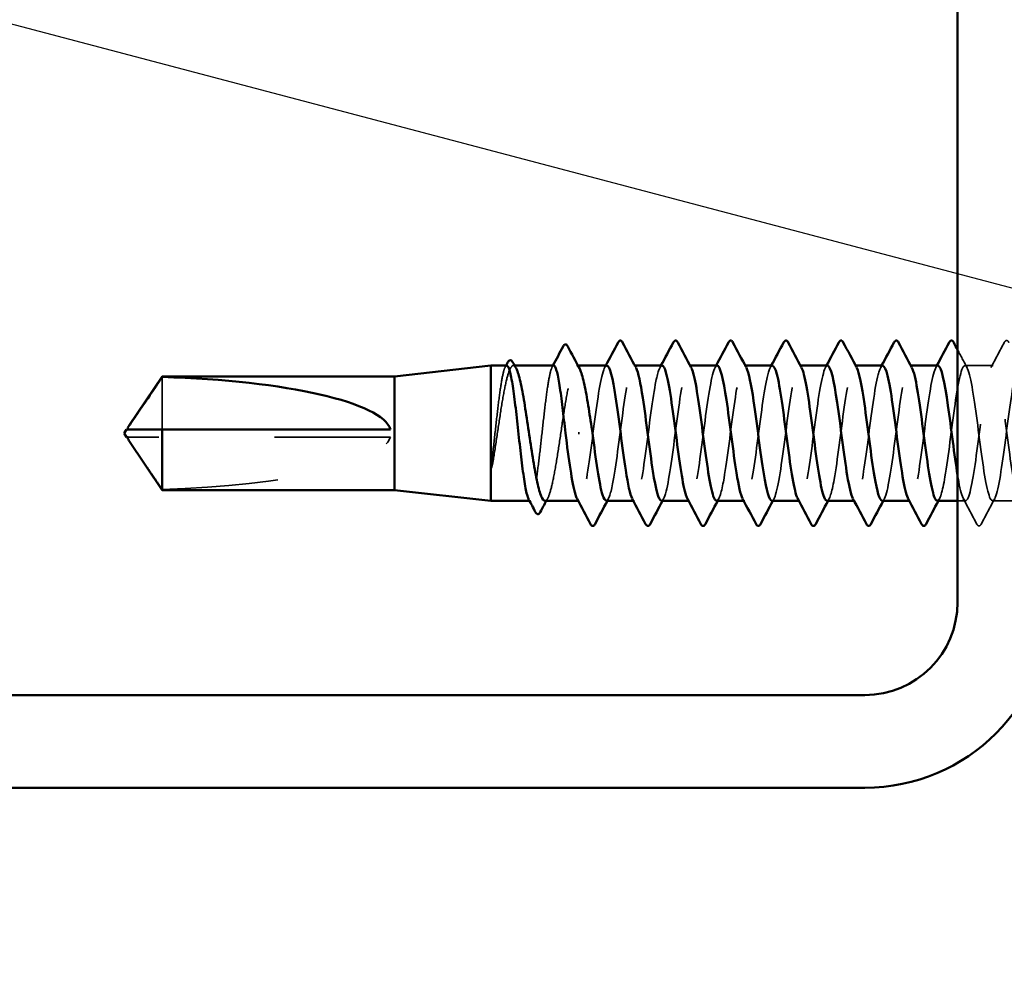
# Model space of a CAD drawing. Units: inches. Extents: x 0.6 to 33.4, y 0.6 to 21.4.
# Drawn here: x 4.7 to 5.6, y 4.3 to 5.1 of the extents above; entities that cross this region are included whole.
import ezdxf

# ---------------------------------------------------------------- set-up
doc = ezdxf.new("R2010")
doc.units = ezdxf.units.IN
doc.header["$LTSCALE"] = 2
doc.header["$MEASUREMENT"] = 0
doc.linetypes.add('DASHED', pattern=[0.2067, 0.1654, -0.0413])
for name, color, linetype, lineweight in [('Hidden (ANSI)', 7, 'DASHED', 35), ('Symbol (ANSI)', 7, 'Continuous', 25), ('Visible (ANSI)', 7, 'Continuous', 50)]:
    doc.layers.add(name, color=color, linetype=linetype, lineweight=lineweight)
doc.styles.add('Note Text (ANSI)', font='tahoma.ttf')
doc.dimstyles.new('Default (ANSI)$7', dxfattribs={"dimscale": 2, "dimtxt": 0.12, "dimasz": 0.098425, "dimexe": 0.125, "dimexo": 0.0625, "dimgap": 0.031496, "dimtad": 0, "dimtih": 1, "dimtoh": 1, "dimrnd": 1e-08, "dimzin": 4, "dimdsep": 46, "dimtxsty": 'Note Text (ANSI)', "dimcen": 0.09, "dimdle": 0.393701, "dimclrd": 256, "dimclre": 256, "dimclrt": 256, "dimadec": 0, "dimazin": 1, "dimtfac": 1, "dimtofl": 0, "dimtmove": 0, "dimatfit": 3, "dimfxl": 1, "dimtolj": 1, "dimtzin": 4, "dimlwd": -1, "dimlwe": -1, "dimarcsym": 0})

msp = doc.modelspace()

# ---------------------------------------------------------------- linework, layer by layer
at = {"layer": 'Hidden (ANSI)', "ltscale": 0.001054}
for p, q in [((5.132364, 4.805031), (5.131152, 4.805031)), ((5.18708, 4.805031), (5.185869, 4.805031))]:
    msp.add_line(p, q, dxfattribs=at)
at = {"layer": 'Hidden (ANSI)', "ltscale": 0.000780195}
for p, q in [((5.236186, 4.805031), (5.235262, 4.805031)), ((5.283805, 4.805031), (5.282881, 4.805031)), ((5.331424, 4.805031), (5.3305, 4.805031)), ((5.379043, 4.805031), (5.378119, 4.805031)), ((5.426662, 4.805031), (5.425738, 4.805031)), ((5.474281, 4.805031), (5.473357, 4.805031)), ((5.188119, 4.688365), (5.187195, 4.688365)), ((5.235738, 4.688365), (5.234814, 4.688365)), ((5.283357, 4.688365), (5.282433, 4.688365)), ((5.330976, 4.688365), (5.330052, 4.688365)), ((5.378595, 4.688365), (5.377671, 4.688365)), ((5.426214, 4.688365), (5.42529, 4.688365)), ((5.473833, 4.688365), (5.472909, 4.688365))]:
    msp.add_line(p, q, dxfattribs=at)
at = {"layer": 'Hidden (ANSI)', "ltscale": 0.023028}
for p, q in [((5.545262, 4.805031), (5.520976, 4.805031)), ((5.569071, 4.688365), (5.544786, 4.688365))]:
    msp.add_line(p, q, dxfattribs=at)
at = {"layer": 'Hidden (ANSI)', "ltscale": 0.063708}
msp.add_line((4.828313, 4.79525), (4.828313, 4.750031), dxfattribs=at)
at = {"layer": 'Hidden (ANSI)', "ltscale": 0.002693}
msp.add_line((4.801051, 4.743365), (4.798793, 4.743365), dxfattribs=at)
at = {"layer": 'Hidden (ANSI)', "ltscale": 0.218291}
msp.add_line((5.025262, 4.743365), (4.801051, 4.743365), dxfattribs=at)
at = {"layer": 'Hidden (ANSI)', "ltscale": 0.000541533}
msp.add_line((5.145823, 4.688365), (5.145149, 4.688365), dxfattribs=at)
at = {"layer": 'Hidden (ANSI)', "ltscale": 0.00643}
msp.add_line((5.521452, 4.688365), (5.514595, 4.688365), dxfattribs=at)
at = {"layer": 'Hidden (ANSI)', "ltscale": 0.201158}
msp.add_ellipse((4.79751, 4.746698), major_axis=(-0.22828, 0), ratio=0.2146482, start_param=1.7061421, end_param=3.0735129, dxfattribs=at)
at = {"layer": 'Hidden (ANSI)', "ltscale": 0.027706}
for points in [[(5.554965, 4.825037), (5.555456, 4.825966), (5.556017, 4.82666), (5.55776, 4.826735), (5.558378, 4.826009), (5.558892, 4.825037)], [(5.535083, 4.668359), (5.534592, 4.66743), (5.534031, 4.666736), (5.532287, 4.666661), (5.531669, 4.667387), (5.531155, 4.668359)]]:
    msp.add_open_spline(points, degree=3, knots=[0, 0, 0, 0, 0.05425934, 0.05425934, 0.11103282, 0.11103282, 0.11103282, 0.11103282], dxfattribs=at)
at = {"layer": 'Hidden (ANSI)', "ltscale": 0.01659}
msp.add_open_spline([(5.514595, 4.818758), (5.51733, 4.813596), (5.520074, 4.808439), (5.522833, 4.80329)], degree=3, dxfattribs=at)
at = {"layer": 'Hidden (ANSI)', "ltscale": 0.023355}
for points in [[(5.543406, 4.80329), (5.547282, 4.810526), (5.551129, 4.817778), (5.554965, 4.825037)], [(5.531155, 4.668359), (5.52732, 4.675618), (5.523473, 4.68287), (5.519596, 4.690106)], [(5.546642, 4.690106), (5.542765, 4.68287), (5.538918, 4.675618), (5.535083, 4.668359)]]:
    msp.add_open_spline(points, degree=3, dxfattribs=at)
at = {"layer": 'Hidden (ANSI)', "ltscale": 0.10893}
msp.add_open_spline([(5.125562, 4.805031), (5.124757, 4.805031), (5.123958, 4.803667), (5.122308, 4.798217), (5.121471, 4.794056), (5.119781, 4.783466), (5.118944, 4.77714), (5.117254, 4.763144), (5.116417, 4.75561), (5.114706, 4.740134), (5.113848, 4.732343), (5.112981, 4.725065)], degree=3, knots=[1.76176877, 1.76176877, 1.76176877, 1.76176877, 1.84559163, 1.84559163, 1.93347694, 1.93347694, 2.02136226, 2.02136226, 2.10924757, 2.10924757, 2.19937446, 2.19937446, 2.19937446, 2.19937446], dxfattribs=at)
at = {"layer": 'Hidden (ANSI)', "ltscale": 0.125181}
msp.add_open_spline([(5.114165, 4.725065), (5.115311, 4.732198), (5.116447, 4.739823), (5.11874, 4.755183), (5.119876, 4.762767), (5.122169, 4.77687), (5.123304, 4.783251), (5.125598, 4.79394), (5.126733, 4.798142), (5.129026, 4.803779), (5.130162, 4.80516), (5.132071, 4.80493), (5.132829, 4.804168), (5.133588, 4.802765)], degree=3, knots=[0, 0, 0, 0, 0.08876185, 0.08876185, 0.1775237, 0.1775237, 0.26628554, 0.26628554, 0.35504739, 0.35504739, 0.44380924, 0.44380924, 0.50283523, 0.50283523, 0.50283523, 0.50283523], dxfattribs=at)
at = {"layer": 'Hidden (ANSI)', "ltscale": 0.001276}
for points in [[(5.124211, 4.803755), (5.124437, 4.80418), (5.124663, 4.804606), (5.124889, 4.805031)], [(5.164732, 4.803755), (5.164958, 4.80418), (5.165184, 4.804606), (5.16541, 4.805031)]]:
    msp.add_open_spline(points, degree=3, dxfattribs=at)
at = {"layer": 'Hidden (ANSI)', "ltscale": 0.187205}
msp.add_open_spline([(5.166084, 4.805031), (5.165247, 4.805031), (5.164418, 4.803557), (5.162736, 4.797799), (5.161899, 4.793544), (5.160209, 4.782795), (5.159372, 4.776405), (5.157682, 4.762321), (5.156845, 4.754764), (5.155155, 4.739479), (5.154318, 4.7319), (5.152629, 4.717731), (5.151792, 4.711279), (5.150102, 4.700373), (5.149265, 4.696026), (5.147575, 4.690036), (5.146738, 4.688451), (5.145418, 4.688321), (5.144945, 4.68875), (5.144471, 4.689641)], degree=3, knots=[0.35235347, 0.35235347, 0.35235347, 0.35235347, 0.43942658, 0.43942658, 0.52731189, 0.52731189, 0.61519721, 0.61519721, 0.70308252, 0.70308252, 0.79096784, 0.79096784, 0.87885316, 0.87885316, 0.96673847, 0.96673847, 1.05462379, 1.05462379, 1.10408881, 1.10408881, 1.10408881, 1.10408881], dxfattribs=at)
at = {"layer": 'Hidden (ANSI)', "ltscale": 0.192071}
msp.add_open_spline([(5.15851, 4.688365), (5.158586, 4.688365), (5.158663, 4.688371), (5.159885, 4.688586), (5.161021, 4.690302), (5.163314, 4.696565), (5.16445, 4.701051), (5.166743, 4.712216), (5.167878, 4.718786), (5.170172, 4.733144), (5.171307, 4.740792), (5.1736, 4.756146), (5.174736, 4.763702), (5.177029, 4.777702), (5.178165, 4.78401), (5.180458, 4.794514), (5.181594, 4.798607), (5.183887, 4.804008), (5.185022, 4.805261), (5.186883, 4.804831), (5.187593, 4.804079), (5.188304, 4.802765)], degree=3, knots=[1.14800748, 1.14800748, 1.14800748, 1.14800748, 1.15390403, 1.15390403, 1.24266587, 1.24266587, 1.33142772, 1.33142772, 1.42018957, 1.42018957, 1.50895142, 1.50895142, 1.59771327, 1.59771327, 1.68647511, 1.68647511, 1.77523696, 1.77523696, 1.86399881, 1.86399881, 1.91928809, 1.91928809, 1.91928809, 1.91928809], dxfattribs=at)
at = {"layer": 'Hidden (ANSI)', "ltscale": 0.189194}
for points, knots in [([(5.211929, 4.804985), (5.211568, 4.805011), (5.211207, 4.804833), (5.210847, 4.804438), (5.20795, 4.801266), (5.205053, 4.784312), (5.202155, 4.762889), (5.199258, 4.741466), (5.196361, 4.716735), (5.193464, 4.70228), (5.191064, 4.690303), (5.188663, 4.685919), (5.186263, 4.690188)], [296.8805058, 296.8805058, 296.8805058, 296.8805058, 297.0232364, 297.0232364, 297.0232364, 298.1700443, 298.1700443, 298.1700443, 299.3168521, 299.3168521, 299.3168521, 300.2670374, 300.2670374, 300.2670374, 300.2670374]), ([(5.259071, 4.688429), (5.25951, 4.688394), (5.259949, 4.688659), (5.260388, 4.689242), (5.263285, 4.693095), (5.266182, 4.710644), (5.269079, 4.732248), (5.271976, 4.753852), (5.274873, 4.778342), (5.277771, 4.792265), (5.280093, 4.803424), (5.282415, 4.80731), (5.284737, 4.803186)], [-293.7389131, -293.7389131, -293.7389131, -293.7389131, -293.5652397, -293.5652397, -293.5652397, -292.4184318, -292.4184318, -292.4184318, -291.271624, -291.271624, -291.271624, -290.3523815, -290.3523815, -290.3523815, -290.3523815])]:
    msp.add_open_spline(points, degree=3, knots=knots, dxfattribs=at)
at = {"layer": 'Hidden (ANSI)', "ltscale": 0.001781}
for points in [[(5.210072, 4.80329), (5.210383, 4.80387), (5.210694, 4.804451), (5.211004, 4.805031)], [(5.257691, 4.80329), (5.258002, 4.80387), (5.258313, 4.804451), (5.258623, 4.805031)], [(5.30531, 4.80329), (5.305621, 4.80387), (5.305932, 4.804451), (5.306242, 4.805031)], [(5.352929, 4.80329), (5.35324, 4.80387), (5.353551, 4.804451), (5.353862, 4.805031)], [(5.400548, 4.80329), (5.400859, 4.80387), (5.40117, 4.804451), (5.401481, 4.805031)], [(5.448167, 4.80329), (5.448478, 4.80387), (5.448789, 4.804451), (5.4491, 4.805031)], [(5.495787, 4.80329), (5.496097, 4.80387), (5.496408, 4.804451), (5.496719, 4.805031)], [(5.213309, 4.690106), (5.212998, 4.689525), (5.212687, 4.688945), (5.212377, 4.688365)], [(5.260928, 4.690106), (5.260617, 4.689525), (5.260306, 4.688945), (5.259996, 4.688365)], [(5.308547, 4.690106), (5.308236, 4.689525), (5.307925, 4.688945), (5.307615, 4.688365)], [(5.356166, 4.690106), (5.355855, 4.689525), (5.355544, 4.688945), (5.355234, 4.688365)], [(5.403785, 4.690106), (5.403474, 4.689525), (5.403163, 4.688945), (5.402853, 4.688365)], [(5.451404, 4.690106), (5.451093, 4.689525), (5.450782, 4.688945), (5.450472, 4.688365)], [(5.499023, 4.690106), (5.498712, 4.689525), (5.498401, 4.688945), (5.498091, 4.688365)]]:
    msp.add_open_spline(points, degree=3, dxfattribs=at)
at = {"layer": 'Hidden (ANSI)', "ltscale": 0.189189}
msp.add_open_spline([(5.211452, 4.688586), (5.213278, 4.688689), (5.215104, 4.693654), (5.216931, 4.702951), (5.219828, 4.717702), (5.222725, 4.742561), (5.225622, 4.763871), (5.228519, 4.785182), (5.231416, 4.801791), (5.234313, 4.804575), (5.235248, 4.805473), (5.236183, 4.804916), (5.237118, 4.80311)], degree=3, knots=[-300.0220984, -300.0220984, -300.0220984, -300.0220984, -299.299279, -299.299279, -299.299279, -298.1524712, -298.1524712, -298.1524712, -297.0056633, -297.0056633, -297.0056633, -296.6355668, -296.6355668, -296.6355668, -296.6355668], dxfattribs=at)
at = {"layer": 'Hidden (ANSI)', "ltscale": 0.189188}
msp.add_open_spline([(5.259548, 4.804797), (5.2578, 4.804716), (5.256052, 4.8002), (5.254304, 4.791617), (5.251407, 4.777391), (5.24851, 4.752761), (5.245613, 4.731257), (5.242715, 4.709754), (5.239818, 4.692541), (5.236921, 4.689074), (5.235908, 4.687861), (5.234895, 4.688353), (5.233882, 4.690303)], degree=3, knots=[290.5973205, 290.5973205, 290.5973205, 290.5973205, 291.2891971, 291.2891971, 291.2891971, 292.436005, 292.436005, 292.436005, 293.5828128, 293.5828128, 293.5828128, 293.9838521, 293.9838521, 293.9838521, 293.9838521], dxfattribs=at)
at = {"layer": 'Hidden (ANSI)', "ltscale": 0.189193}
for points, knots in [([(5.307167, 4.80501), (5.306929, 4.805023), (5.306691, 4.804945), (5.306453, 4.804773), (5.303556, 4.802675), (5.300658, 4.786685), (5.297761, 4.765588), (5.294864, 4.74449), (5.291967, 4.719427), (5.28907, 4.704166), (5.286547, 4.690876), (5.284024, 4.685646), (5.281501, 4.690157)], [284.3141351, 284.3141351, 284.3141351, 284.3141351, 284.4083499, 284.4083499, 284.4083499, 285.5551578, 285.5551578, 285.5551578, 286.7019656, 286.7019656, 286.7019656, 287.7006668, 287.7006668, 287.7006668, 287.7006668]), ([(5.35431, 4.688461), (5.354871, 4.688412), (5.355432, 4.688846), (5.355993, 4.689799), (5.358891, 4.694712), (5.361788, 4.713159), (5.364685, 4.735006), (5.367582, 4.756853), (5.370479, 4.780916), (5.373376, 4.793977), (5.375576, 4.803894), (5.377776, 4.807061), (5.379975, 4.803153)], [-281.1725425, -281.1725425, -281.1725425, -281.1725425, -280.9503532, -280.9503532, -280.9503532, -279.8035454, -279.8035454, -279.8035454, -278.6567375, -278.6567375, -278.6567375, -277.7860108, -277.7860108, -277.7860108, -277.7860108])]:
    msp.add_open_spline(points, degree=3, knots=knots, dxfattribs=at)
at = {"layer": 'Hidden (ANSI)', "ltscale": 0.189191}
for points, knots in [([(5.306691, 4.688561), (5.308639, 4.688698), (5.310588, 4.694419), (5.312536, 4.704874), (5.315433, 4.720419), (5.318331, 4.745587), (5.321228, 4.766555), (5.324125, 4.787522), (5.327022, 4.803153), (5.329919, 4.80486), (5.330732, 4.805339), (5.331544, 4.804715), (5.332356, 4.803139)], [-287.4557278, -287.4557278, -287.4557278, -287.4557278, -286.6843925, -286.6843925, -286.6843925, -285.5375847, -285.5375847, -285.5375847, -284.3907768, -284.3907768, -284.3907768, -284.0691961, -284.0691961, -284.0691961, -284.0691961]), ([(5.402405, 4.805026), (5.402289, 4.805029), (5.402174, 4.805011), (5.402058, 4.80497), (5.399161, 4.803952), (5.396264, 4.788965), (5.393367, 4.768242), (5.39047, 4.74752), (5.387573, 4.722184), (5.384676, 4.706152), (5.38203, 4.691513), (5.379384, 4.685355), (5.376739, 4.690131)], [271.7477645, 271.7477645, 271.7477645, 271.7477645, 271.7934634, 271.7934634, 271.7934634, 272.9402713, 272.9402713, 272.9402713, 274.0870792, 274.0870792, 274.0870792, 275.1342962, 275.1342962, 275.1342962, 275.1342962])]:
    msp.add_open_spline(points, degree=3, knots=knots, dxfattribs=at)
at = {"layer": 'Hidden (ANSI)', "ltscale": 0.189187}
msp.add_open_spline([(5.354786, 4.804782), (5.35316, 4.804737), (5.351535, 4.800874), (5.34991, 4.793369), (5.347013, 4.779993), (5.344116, 4.755768), (5.341218, 4.734004), (5.338321, 4.712239), (5.335424, 4.694112), (5.332527, 4.689581), (5.331391, 4.687805), (5.330256, 4.688156), (5.32912, 4.690326)], degree=3, knots=[278.0309498, 278.0309498, 278.0309498, 278.0309498, 278.6743106, 278.6743106, 278.6743106, 279.8211185, 279.8211185, 279.8211185, 280.9679263, 280.9679263, 280.9679263, 281.4174815, 281.4174815, 281.4174815, 281.4174815], dxfattribs=at)
at = {"layer": 'Hidden (ANSI)', "ltscale": 0.189192}
for points, knots in [([(5.401929, 4.688532), (5.404, 4.688699), (5.406071, 4.695241), (5.408142, 4.706895), (5.411039, 4.723197), (5.413936, 4.748617), (5.416834, 4.769191), (5.419731, 4.789766), (5.422628, 4.804381), (5.425525, 4.805008), (5.426215, 4.805157), (5.426905, 4.804512), (5.427594, 4.80317)], [-274.8893572, -274.8893572, -274.8893572, -274.8893572, -274.069506, -274.069506, -274.069506, -272.9226982, -272.9226982, -272.9226982, -271.7758903, -271.7758903, -271.7758903, -271.5028255, -271.5028255, -271.5028255, -271.5028255]), ([(5.449548, 4.688494), (5.450232, 4.688435), (5.450915, 4.689081), (5.451599, 4.690489), (5.454496, 4.696452), (5.457394, 4.715754), (5.460291, 4.737791), (5.463188, 4.759829), (5.466085, 4.783409), (5.468982, 4.795579), (5.471059, 4.804304), (5.473136, 4.806824), (5.475214, 4.803121)], [-268.6061719, -268.6061719, -268.6061719, -268.6061719, -268.3354667, -268.3354667, -268.3354667, -267.1886589, -267.1886589, -267.1886589, -266.041851, -266.041851, -266.041851, -265.2196402, -265.2196402, -265.2196402, -265.2196402])]:
    msp.add_open_spline(points, degree=3, knots=knots, dxfattribs=at)
at = {"layer": 'Hidden (ANSI)', "ltscale": 0.189186}
for points, knots in [([(5.450024, 4.804775), (5.448521, 4.804762), (5.447018, 4.801493), (5.445516, 4.795012), (5.442618, 4.782516), (5.439721, 4.758754), (5.436824, 4.73678), (5.433927, 4.714805), (5.43103, 4.695808), (5.428133, 4.690223), (5.426874, 4.687798), (5.425616, 4.68796), (5.424358, 4.690342)], [265.4645792, 265.4645792, 265.4645792, 265.4645792, 266.0594241, 266.0594241, 266.0594241, 267.206232, 267.206232, 267.206232, 268.3530398, 268.3530398, 268.3530398, 268.8511109, 268.8511109, 268.8511109, 268.8511109]), ([(5.497643, 4.805031), (5.494753, 4.805025), (5.491863, 4.791095), (5.488973, 4.770846), (5.486076, 4.750547), (5.483179, 4.724998), (5.480281, 4.708234), (5.477513, 4.692216), (5.474745, 4.685046), (5.471977, 4.690113)], [259.1813939, 259.1813939, 259.1813939, 259.1813939, 260.3253848, 260.3253848, 260.3253848, 261.4721927, 261.4721927, 261.4721927, 262.5679256, 262.5679256, 262.5679256, 262.5679256])]:
    msp.add_open_spline(points, degree=3, knots=knots, dxfattribs=at)
at = {"layer": 'Hidden (ANSI)', "ltscale": 1.083935}
msp.add_open_spline([(5.497167, 4.6885), (5.49936, 4.688689), (5.501554, 4.696122), (5.503748, 4.70901), (5.506645, 4.726031), (5.509542, 4.751642), (5.512439, 4.771775), (5.515336, 4.791909), (5.518234, 4.805474), (5.521131, 4.805019), (5.524028, 4.804564), (5.526925, 4.790115), (5.529822, 4.769607), (5.532719, 4.7491), (5.535616, 4.723645), (5.538514, 4.707226), (5.541411, 4.690808), (5.544308, 4.684314), (5.547205, 4.691312), (5.550102, 4.69831), (5.552999, 4.718421), (5.555896, 4.740598), (5.558794, 4.762774), (5.561691, 4.785816), (5.564588, 4.797065), (5.567485, 4.808314), (5.570382, 4.807161), (5.573279, 4.79424), (5.576177, 4.781319), (5.579074, 4.757329), (5.581971, 4.735448), (5.584868, 4.713568), (5.587765, 4.694982), (5.590662, 4.6899), (5.593559, 4.684818), (5.596457, 4.693515), (5.599354, 4.711214), (5.602251, 4.728913), (5.605148, 4.754655), (5.608045, 4.7743), (5.610942, 4.793945), (5.613839, 4.806428), (5.616737, 4.804893), (5.619634, 4.803357), (5.622531, 4.787886), (5.625428, 4.766979), (5.628325, 4.746071), (5.631222, 4.720858), (5.634119, 4.70519), (5.637017, 4.689522), (5.639914, 4.684248), (5.642811, 4.692265), (5.645708, 4.700281), (5.648605, 4.721155), (5.651502, 4.743418), (5.654399, 4.765682), (5.657297, 4.788131), (5.660194, 4.798433), (5.663091, 4.808735), (5.665988, 4.806332), (5.668885, 4.792545), (5.671782, 4.778758), (5.674679, 4.754332), (5.677577, 4.732686), (5.680474, 4.71104), (5.683371, 4.693345), (5.686268, 4.689322), (5.689165, 4.685299), (5.692062, 4.695165), (5.694959, 4.713501), (5.697857, 4.731837), (5.700754, 4.75765), (5.703651, 4.77676), (5.706548, 4.79587), (5.709445, 4.807242), (5.712342, 4.80463), (5.715239, 4.802017), (5.718137, 4.785561), (5.721034, 4.764302), (5.723931, 4.743043), (5.726828, 4.718131), (5.729725, 4.703251), (5.732622, 4.688371), (5.735519, 4.684329), (5.738417, 4.693346), (5.741314, 4.702362), (5.744211, 4.723948), (5.747108, 4.746247), (5.750005, 4.768545), (5.752902, 4.790348), (5.7558, 4.799679), (5.758697, 4.80901), (5.761594, 4.805363), (5.764491, 4.790742), (5.767388, 4.776121), (5.770285, 4.751317), (5.773182, 4.729956), (5.77608, 4.708595), (5.778977, 4.691834), (5.781874, 4.688879), (5.784771, 4.685924), (5.787668, 4.696936), (5.790565, 4.715866), (5.793462, 4.734796), (5.79636, 4.760619), (5.799257, 4.779149), (5.802154, 4.797679), (5.805051, 4.807913), (5.807948, 4.80423), (5.810845, 4.800547), (5.813742, 4.783145), (5.81664, 4.761584), (5.819537, 4.740024), (5.822434, 4.715471), (5.825331, 4.701414), (5.828228, 4.687358), (5.831125, 4.684557), (5.834022, 4.694552), (5.83692, 4.704547), (5.839817, 4.726796), (5.842714, 4.749076), (5.845611, 4.771357), (5.848508, 4.792463), (5.851405, 4.8008), (5.854302, 4.809138), (5.8572, 4.804255), (5.860097, 4.788835), (5.862994, 4.773415), (5.865891, 4.748291), (5.868788, 4.727266), (5.871685, 4.70624), (5.874582, 4.690451), (5.87748, 4.688572), (5.880377, 4.686693), (5.883274, 4.698825), (5.886171, 4.718304), (5.889068, 4.737783), (5.891965, 4.763555), (5.894862, 4.781461), (5.89776, 4.799368), (5.900657, 4.808441), (5.903554, 4.803695), (5.906451, 4.798949), (5.909348, 4.780643), (5.912245, 4.758832), (5.915142, 4.73702), (5.91804, 4.712885), (5.920937, 4.699684), (5.923834, 4.686484), (5.926731, 4.684932), (5.929628, 4.695882), (5.932525, 4.706831), (5.935422, 4.72969), (5.93832, 4.7519), (5.941217, 4.77411), (5.944114, 4.79447), (5.947011, 4.801794), (5.949908, 4.809119), (5.952805, 4.803013), (5.955703, 4.786829), (5.9586, 4.770646), (5.961497, 4.745262), (5.964394, 4.724621), (5.967291, 4.703981), (5.970188, 4.689202), (5.973085, 4.688402), (5.975983, 4.687603), (5.97888, 4.700826), (5.981777, 4.720809), (5.984674, 4.740791), (5.987571, 4.766451), (5.990468, 4.783692), (5.993365, 4.800933), (5.996263, 4.808822), (5.99916, 4.803026), (6.002057, 4.797229), (6.004954, 4.778061), (6.007851, 4.75605), (6.010748, 4.73404), (6.013645, 4.710379), (6.016543, 4.698065), (6.017005, 4.696101), (6.017467, 4.694443), (6.017929, 4.693091)], degree=3, knots=[-262.3229866, -262.3229866, -262.3229866, -262.3229866, -261.4546196, -261.4546196, -261.4546196, -260.3078117, -260.3078117, -260.3078117, -259.1610038, -259.1610038, -259.1610038, -258.014196, -258.014196, -258.014196, -256.8673881, -256.8673881, -256.8673881, -255.7205802, -255.7205802, -255.7205802, -254.5737724, -254.5737724, -254.5737724, -253.4269645, -253.4269645, -253.4269645, -252.2801567, -252.2801567, -252.2801567, -251.1333488, -251.1333488, -251.1333488, -249.9865409, -249.9865409, -249.9865409, -248.8397331, -248.8397331, -248.8397331, -247.6929252, -247.6929252, -247.6929252, -246.5461173, -246.5461173, -246.5461173, -245.3993095, -245.3993095, -245.3993095, -244.2525016, -244.2525016, -244.2525016, -243.1056938, -243.1056938, -243.1056938, -241.9588859, -241.9588859, -241.9588859, -240.812078, -240.812078, -240.812078, -239.6652702, -239.6652702, -239.6652702, -238.5184623, -238.5184623, -238.5184623, -237.3716544, -237.3716544, -237.3716544, -236.2248466, -236.2248466, -236.2248466, -235.0780387, -235.0780387, -235.0780387, -233.9312309, -233.9312309, -233.9312309, -232.784423, -232.784423, -232.784423, -231.6376151, -231.6376151, -231.6376151, -230.4908073, -230.4908073, -230.4908073, -229.3439994, -229.3439994, -229.3439994, -228.1971915, -228.1971915, -228.1971915, -227.0503837, -227.0503837, -227.0503837, -225.9035758, -225.9035758, -225.9035758, -224.756768, -224.756768, -224.756768, -223.6099601, -223.6099601, -223.6099601, -222.4631522, -222.4631522, -222.4631522, -221.3163444, -221.3163444, -221.3163444, -220.1695365, -220.1695365, -220.1695365, -219.0227286, -219.0227286, -219.0227286, -217.8759208, -217.8759208, -217.8759208, -216.7291129, -216.7291129, -216.7291129, -215.5823051, -215.5823051, -215.5823051, -214.4354972, -214.4354972, -214.4354972, -213.2886893, -213.2886893, -213.2886893, -212.1418815, -212.1418815, -212.1418815, -210.9950736, -210.9950736, -210.9950736, -209.8482657, -209.8482657, -209.8482657, -208.7014579, -208.7014579, -208.7014579, -207.55465, -207.55465, -207.55465, -206.4078421, -206.4078421, -206.4078421, -205.2610343, -205.2610343, -205.2610343, -204.1142264, -204.1142264, -204.1142264, -202.9674186, -202.9674186, -202.9674186, -201.8206107, -201.8206107, -201.8206107, -200.6738028, -200.6738028, -200.6738028, -199.526995, -199.526995, -199.526995, -198.3801871, -198.3801871, -198.3801871, -197.2333792, -197.2333792, -197.2333792, -196.0865714, -196.0865714, -196.0865714, -194.9397635, -194.9397635, -194.9397635, -193.7929557, -193.7929557, -193.7929557, -193.6100721, -193.6100721, -193.6100721, -193.6100721], dxfattribs=at)
at = {"layer": 'Hidden (ANSI)', "ltscale": 0.589915}
msp.add_open_spline([(5.594595, 4.803487), (5.594154, 4.804281), (5.593712, 4.80478), (5.59327, 4.804954), (5.590373, 4.806099), (5.587476, 4.79322), (5.584579, 4.773393), (5.581681, 4.753566), (5.578784, 4.727864), (5.575887, 4.710406), (5.57299, 4.692948), (5.570093, 4.684679), (5.567196, 4.690142), (5.564299, 4.695605), (5.561401, 4.714503), (5.558504, 4.736456), (5.555607, 4.758409), (5.55271, 4.782227), (5.549813, 4.794827), (5.546916, 4.807426), (5.544019, 4.808126), (5.541121, 4.79654), (5.538224, 4.784955), (5.535327, 4.761712), (5.53243, 4.739579), (5.529533, 4.717447), (5.526636, 4.697623), (5.523739, 4.690998), (5.520841, 4.684373), (5.517944, 4.691306), (5.515047, 4.707987), (5.514896, 4.708854), (5.514746, 4.709746), (5.514595, 4.710659)], degree=3, knots=[246.3888286, 246.3888286, 246.3888286, 246.3888286, 246.5636905, 246.5636905, 246.5636905, 247.7104983, 247.7104983, 247.7104983, 248.8573062, 248.8573062, 248.8573062, 250.004114, 250.004114, 250.004114, 251.1509219, 251.1509219, 251.1509219, 252.2977298, 252.2977298, 252.2977298, 253.4445376, 253.4445376, 253.4445376, 254.5913455, 254.5913455, 254.5913455, 255.7381534, 255.7381534, 255.7381534, 256.8849612, 256.8849612, 256.8849612, 256.94458, 256.94458, 256.94458, 256.94458], dxfattribs=at)
at = {"layer": 'Hidden (ANSI)', "ltscale": 0.001554}
msp.add_open_spline([(4.798793, 4.750031), (4.798789, 4.750031), (4.798785, 4.750031), (4.798656, 4.750037), (4.798564, 4.750123), (4.798447, 4.750341), (4.798417, 4.750489), (4.798417, 4.750652)], degree=3, knots=[0.0029227102, 0.0029227102, 0.0029227102, 0.0029227102, 0.0030262314, 0.0030262314, 0.0060524629, 0.0060524629, 0.0093008939, 0.0093008939, 0.0093008939, 0.0093008939], dxfattribs=at)
at = {"layer": 'Hidden (ANSI)', "ltscale": 0.002552}
msp.add_open_spline([(4.799545, 4.740348), (4.799629, 4.740223), (4.799716, 4.740096), (4.800204, 4.739382), (4.800638, 4.738756), (4.801051, 4.738149)], degree=3, knots=[0.022887708, 0.022887708, 0.022887708, 0.022887708, 0.024710126, 0.024710126, 0.032940456, 0.032940456, 0.032940456, 0.032940456], dxfattribs=at)
at = {"layer": 'Hidden (ANSI)', "ltscale": 0.046342}
msp.add_rational_spline([(4.801051, 4.738149), (4.805133, 4.732152), (4.828313, 4.698146)], [1, 1.40098609842, 1], degree=2, dxfattribs=at)
at = {"layer": 'Hidden (ANSI)', "ltscale": 0.018515}
msp.add_open_spline([(5.112981, 4.725065), (5.112655, 4.722319), (5.112427, 4.720162), (5.112257, 4.71799), (5.112225, 4.717413), (5.112227, 4.716878), (5.112232, 4.716708), (5.112258, 4.716549), (5.112267, 4.716509), (5.112284, 4.716473), (5.11229, 4.716465), (5.112299, 4.716455), (5.112303, 4.716452), (5.11231, 4.716448), (5.112314, 4.716447), (5.11232, 4.716446), (5.112323, 4.716446), (5.112331, 4.716448), (5.112335, 4.716449), (5.112345, 4.716455), (5.112351, 4.71646), (5.11237, 4.716478), (5.112383, 4.716497), (5.112438, 4.716588), (5.112483, 4.716703), (5.112864, 4.717793), (5.113476, 4.720782), (5.114165, 4.725065)], degree=3, knots=[0, 0, 0, 0, 0.03399507, 0.03399507, 0.05063741, 0.05063741, 0.0565189, 0.0565189, 0.05857498, 0.05857498, 0.05922864, 0.05922864, 0.05957614, 0.05957614, 0.05981006, 0.05981006, 0.06002702, 0.06002702, 0.06030841, 0.06030841, 0.06083715, 0.06083715, 0.06223091, 0.06223091, 0.06771041, 0.06771041, 0.1244916, 0.1244916, 0.1244916, 0.1244916], dxfattribs=at)
at = {"layer": 'Hidden (ANSI)', "ltscale": 0.002354}
msp.add_open_spline([(5.160946, 4.690631), (5.160537, 4.689876), (5.160129, 4.68912), (5.159722, 4.688365)], degree=3, dxfattribs=at)
at = {"layer": 'Visible (ANSI)', "color": 8, "true_color": 0x808080}
for p, q in [((5.514595, 6.280813), (5.514595, 4.600813)), ((5.434595, 4.520813), (1.754595, 4.520813)), ((1.754595, 4.440813), (5.434595, 4.440813))]:
    msp.add_line(p, q, dxfattribs=at)
at = {"layer": 'Visible (ANSI)'}
for p, q in [((5.028595, 4.795698), (5.111929, 4.805031)), ((5.111929, 4.805031), (5.111929, 4.688365)), ((5.125562, 4.805031), (5.111929, 4.805031)), ((5.166084, 4.805031), (5.132364, 4.805031)), ((5.211929, 4.805031), (5.18708, 4.805031)), ((5.259548, 4.805031), (5.236186, 4.805031)), ((5.307167, 4.805031), (5.283805, 4.805031)), ((5.354786, 4.805031), (5.331424, 4.805031)), ((5.402405, 4.805031), (5.379043, 4.805031)), ((5.450024, 4.805031), (5.426662, 4.805031)), ((5.497643, 4.805031), (5.474281, 4.805031)), ((4.799545, 4.753047), (4.828313, 4.795698)), ((4.828313, 4.795698), (4.828313, 4.79525)), ((5.028595, 4.795698), (4.828313, 4.795698)), ((5.028595, 4.795698), (5.028595, 4.697698)), ((4.798417, 4.750031), (4.798417, 4.750652)), ((4.795262, 4.746698), (4.79751, 4.750031)), ((4.795262, 4.746698), (4.79751, 4.743365)), ((4.798417, 4.743365), (4.798417, 4.742743)), ((4.828313, 4.750031), (4.828313, 4.697698)), ((5.025262, 4.750031), (4.828313, 4.750031)), ((5.187289, 4.746698), (5.188473, 4.746698)), ((4.799545, 4.740348), (4.828313, 4.697698)), ((5.028595, 4.697698), (4.828313, 4.697698)), ((5.028595, 4.697698), (5.111929, 4.688365)), ((5.145149, 4.688365), (5.111929, 4.688365)), ((5.187195, 4.688365), (5.15851, 4.688365)), ((5.234814, 4.688365), (5.211452, 4.688365)), ((5.282433, 4.688365), (5.259071, 4.688365)), ((5.330052, 4.688365), (5.306691, 4.688365)), ((5.377671, 4.688365), (5.35431, 4.688365)), ((5.42529, 4.688365), (5.401929, 4.688365)), ((5.472909, 4.688365), (5.449548, 4.688365)), ((5.514595, 4.688365), (5.497167, 4.688365))]:
    msp.add_line(p, q, dxfattribs=at)
at = {"layer": 'Visible (ANSI)', "color": 8, "true_color": 0x808080}
for radius in [0.08, 0.16]:
    msp.add_arc((5.434595, 4.600813), radius, 270, 0, dxfattribs=at)
at = {"layer": 'Visible (ANSI)'}
msp.add_ellipse((4.79751, 4.746698), major_axis=(0.22828, 0), ratio=0.2146482, start_param=0.0680798, end_param=1.4354505, dxfattribs=at)
for points, knots in [([(5.221631, 4.825037), (5.222123, 4.825966), (5.222683, 4.82666), (5.224427, 4.826735), (5.225045, 4.826009), (5.225559, 4.825037)], [0, 0, 0, 0, 0.05425934, 0.05425934, 0.11103282, 0.11103282, 0.11103282, 0.11103282]), ([(5.26925, 4.825037), (5.269742, 4.825966), (5.270303, 4.82666), (5.272046, 4.826735), (5.272664, 4.826009), (5.273178, 4.825037)], [0, 0, 0, 0, 0.05425934, 0.05425934, 0.11103282, 0.11103282, 0.11103282, 0.11103282]), ([(5.316869, 4.825037), (5.317361, 4.825966), (5.317922, 4.82666), (5.319665, 4.826735), (5.320283, 4.826009), (5.320797, 4.825037)], [0, 0, 0, 0, 0.05425934, 0.05425934, 0.11103282, 0.11103282, 0.11103282, 0.11103282]), ([(5.364489, 4.825037), (5.36498, 4.825966), (5.365541, 4.82666), (5.367284, 4.826735), (5.367902, 4.826009), (5.368416, 4.825037)], [0, 0, 0, 0, 0.05425934, 0.05425934, 0.11103282, 0.11103282, 0.11103282, 0.11103282]), ([(5.412108, 4.825037), (5.412599, 4.825966), (5.41316, 4.82666), (5.414903, 4.826735), (5.415521, 4.826009), (5.416035, 4.825037)], [0, 0, 0, 0, 0.05425934, 0.05425934, 0.11103282, 0.11103282, 0.11103282, 0.11103282]), ([(5.459727, 4.825037), (5.460218, 4.825966), (5.460779, 4.82666), (5.462522, 4.826735), (5.46314, 4.826009), (5.463654, 4.825037)], [0, 0, 0, 0, 0.05425934, 0.05425934, 0.11103282, 0.11103282, 0.11103282, 0.11103282]), ([(5.507346, 4.825037), (5.507837, 4.825966), (5.508398, 4.82666), (5.510141, 4.826735), (5.510759, 4.826009), (5.511273, 4.825037)], [0, 0, 0, 0, 0.05425934, 0.05425934, 0.11103282, 0.11103282, 0.11103282, 0.11103282]), ([(5.174156, 4.821578), (5.174667, 4.822548), (5.175238, 4.823259), (5.177015, 4.823368), (5.177665, 4.822627), (5.178198, 4.821625)], [0, 0, 0, 0, 0.05408646, 0.05408646, 0.11086822, 0.11086822, 0.11086822, 0.11086822]), ([(5.126272, 4.807639), (5.126755, 4.80855), (5.127244, 4.809202), (5.129016, 4.810008), (5.130153, 4.809138), (5.130915, 4.807722)], [0, 0, 0, 0, 0.0425748, 0.0425748, 0.1104447, 0.1104447, 0.1104447, 0.1104447]), ([(5.144471, 4.689641), (5.144104, 4.690333), (5.143736, 4.691303), (5.142522, 4.695386), (5.141685, 4.699594), (5.139995, 4.710264), (5.139158, 4.716623), (5.137468, 4.730663), (5.136631, 4.738209), (5.134941, 4.753492), (5.134104, 4.761082), (5.132415, 4.775292), (5.131578, 4.781775), (5.129888, 4.792758), (5.129051, 4.797152), (5.127361, 4.803244), (5.126524, 4.804883), (5.12564, 4.805028), (5.125601, 4.805031), (5.125562, 4.805031)], [1.10408881, 1.10408881, 1.10408881, 1.10408881, 1.1425091, 1.1425091, 1.23039442, 1.23039442, 1.31827973, 1.31827973, 1.40616505, 1.40616505, 1.49405036, 1.49405036, 1.58193568, 1.58193568, 1.66982099, 1.66982099, 1.75770631, 1.75770631, 1.76176877, 1.76176877, 1.76176877, 1.76176877]), ([(5.133588, 4.802765), (5.13397, 4.802057), (5.134353, 4.801187), (5.135884, 4.797084), (5.137019, 4.792651), (5.139313, 4.781573), (5.140448, 4.775038), (5.142741, 4.760726), (5.143877, 4.753088), (5.14617, 4.737731), (5.147306, 4.730161), (5.149599, 4.716109), (5.150735, 4.709764), (5.153028, 4.699168), (5.154163, 4.695019), (5.15638, 4.689684), (5.157441, 4.688365), (5.15851, 4.688365)], [0.50283523, 0.50283523, 0.50283523, 0.50283523, 0.53257109, 0.53257109, 0.62133294, 0.62133294, 0.71009478, 0.71009478, 0.79885663, 0.79885663, 0.88761848, 0.88761848, 0.97638033, 0.97638033, 1.06514218, 1.06514218, 1.14800748, 1.14800748, 1.14800748, 1.14800748]), ([(5.176214, 4.746698), (5.175369, 4.75434), (5.174532, 4.761909), (5.172843, 4.776035), (5.172006, 4.782457), (5.170316, 4.793285), (5.169479, 4.797586), (5.167789, 4.803474), (5.166952, 4.805003), (5.166099, 4.805031), (5.166092, 4.805031), (5.166084, 4.805031)], [0, 0, 0, 0, 0.08788532, 0.08788532, 0.17577063, 0.17577063, 0.26365595, 0.26365595, 0.35154126, 0.35154126, 0.35235347, 0.35235347, 0.35235347, 0.35235347]), ([(5.188304, 4.802765), (5.188735, 4.801969), (5.189165, 4.800966), (5.190744, 4.796574), (5.19188, 4.792036), (5.194117, 4.781062), (5.195197, 4.774828), (5.197377, 4.761236), (5.198458, 4.753999), (5.199548, 4.746698)], [1.91928809, 1.91928809, 1.91928809, 1.91928809, 1.95276066, 1.95276066, 2.04152251, 2.04152251, 2.12590299, 2.12590299, 2.21028347, 2.21028347, 2.21028347, 2.21028347]), ([(5.233882, 4.690303), (5.231998, 4.693929), (5.230114, 4.702597), (5.22823, 4.714725), (5.225333, 4.733377), (5.222435, 4.759202), (5.219538, 4.778015), (5.217002, 4.794487), (5.214465, 4.804802), (5.211929, 4.804985)], [293.9838521, 293.9838521, 293.9838521, 293.9838521, 294.7296207, 294.7296207, 294.7296207, 295.8764285, 295.8764285, 295.8764285, 296.8805058, 296.8805058, 296.8805058, 296.8805058]), ([(5.237118, 4.80311), (5.23908, 4.799319), (5.241043, 4.790028), (5.243005, 4.777145), (5.245902, 4.758125), (5.248799, 4.732307), (5.251696, 4.713873), (5.254155, 4.698231), (5.256613, 4.688625), (5.259071, 4.688429)], [-296.6355668, -296.6355668, -296.6355668, -296.6355668, -295.8588554, -295.8588554, -295.8588554, -294.7120476, -294.7120476, -294.7120476, -293.7389131, -293.7389131, -293.7389131, -293.7389131]), ([(5.281501, 4.690157), (5.281127, 4.690826), (5.280753, 4.69171), (5.280378, 4.692813), (5.277481, 4.701353), (5.274584, 4.722605), (5.271687, 4.744893), (5.26879, 4.767182), (5.265893, 4.7893), (5.262995, 4.799098), (5.261846, 4.802985), (5.260697, 4.80485), (5.259548, 4.804797)], [287.7006668, 287.7006668, 287.7006668, 287.7006668, 287.8487735, 287.8487735, 287.8487735, 288.9955814, 288.9955814, 288.9955814, 290.1423892, 290.1423892, 290.1423892, 290.5973205, 290.5973205, 290.5973205, 290.5973205]), ([(5.284737, 4.803186), (5.285312, 4.802165), (5.285887, 4.800654), (5.286462, 4.79864), (5.289359, 4.788491), (5.292256, 4.766142), (5.295153, 4.743869), (5.298051, 4.721596), (5.300948, 4.700606), (5.303845, 4.692428), (5.304793, 4.689751), (5.305742, 4.688495), (5.306691, 4.688561)], [-290.3523815, -290.3523815, -290.3523815, -290.3523815, -290.1248161, -290.1248161, -290.1248161, -288.9780083, -288.9780083, -288.9780083, -287.8312004, -287.8312004, -287.8312004, -287.4557278, -287.4557278, -287.4557278, -287.4557278]), ([(5.32912, 4.690326), (5.327358, 4.693691), (5.325597, 4.701431), (5.323836, 4.712397), (5.320938, 4.730433), (5.318041, 4.75622), (5.315144, 4.775592), (5.312485, 4.793372), (5.309826, 4.804863), (5.307167, 4.80501)], [281.4174815, 281.4174815, 281.4174815, 281.4174815, 282.1147342, 282.1147342, 282.1147342, 283.2615421, 283.2615421, 283.2615421, 284.3141351, 284.3141351, 284.3141351, 284.3141351]), ([(5.332356, 4.803139), (5.334441, 4.799094), (5.336526, 4.788774), (5.338611, 4.774697), (5.341508, 4.755134), (5.344405, 4.729376), (5.347302, 4.711573), (5.349638, 4.697219), (5.351974, 4.688662), (5.35431, 4.688461)], [-284.0691961, -284.0691961, -284.0691961, -284.0691961, -283.2439689, -283.2439689, -283.2439689, -282.0971611, -282.0971611, -282.0971611, -281.1725425, -281.1725425, -281.1725425, -281.1725425]), ([(5.376739, 4.690131), (5.376487, 4.690585), (5.376236, 4.691138), (5.375984, 4.691793), (5.373087, 4.699324), (5.37019, 4.719839), (5.367293, 4.742068), (5.364396, 4.764296), (5.361498, 4.787035), (5.358601, 4.797794), (5.357329, 4.802516), (5.356058, 4.804818), (5.354786, 4.804782)], [275.1342962, 275.1342962, 275.1342962, 275.1342962, 275.233887, 275.233887, 275.233887, 276.3806949, 276.3806949, 276.3806949, 277.5275027, 277.5275027, 277.5275027, 278.0309498, 278.0309498, 278.0309498, 278.0309498]), ([(5.379975, 4.803153), (5.380673, 4.801914), (5.38137, 4.799963), (5.382068, 4.797291), (5.384965, 4.786191), (5.387862, 4.763241), (5.390759, 4.741047), (5.393656, 4.718852), (5.396554, 4.698616), (5.399451, 4.691455), (5.400277, 4.689413), (5.401103, 4.688465), (5.401929, 4.688532)], [-277.7860108, -277.7860108, -277.7860108, -277.7860108, -277.5099296, -277.5099296, -277.5099296, -276.3631218, -276.3631218, -276.3631218, -275.2163139, -275.2163139, -275.2163139, -274.8893572, -274.8893572, -274.8893572, -274.8893572]), ([(5.424358, 4.690342), (5.422719, 4.693446), (5.42108, 4.700318), (5.419441, 4.710149), (5.416544, 4.727528), (5.413647, 4.753216), (5.41075, 4.7731), (5.407968, 4.792192), (5.405186, 4.804942), (5.402405, 4.805026)], [268.8511109, 268.8511109, 268.8511109, 268.8511109, 269.4998477, 269.4998477, 269.4998477, 270.6466556, 270.6466556, 270.6466556, 271.7477645, 271.7477645, 271.7477645, 271.7477645]), ([(5.427594, 4.80317), (5.429802, 4.798879), (5.432009, 4.787464), (5.434216, 4.772182), (5.437114, 4.752123), (5.440011, 4.726487), (5.442908, 4.709356), (5.445121, 4.696268), (5.447334, 4.688686), (5.449548, 4.688494)], [-271.5028255, -271.5028255, -271.5028255, -271.5028255, -270.6290825, -270.6290825, -270.6290825, -269.4822746, -269.4822746, -269.4822746, -268.6061719, -268.6061719, -268.6061719, -268.6061719]), ([(5.471977, 4.690113), (5.471848, 4.690349), (5.471719, 4.690612), (5.47159, 4.690902), (5.468693, 4.697407), (5.465796, 4.717136), (5.462898, 4.739253), (5.460001, 4.76137), (5.457104, 4.784676), (5.454207, 4.796369), (5.452813, 4.801996), (5.451418, 4.804787), (5.450024, 4.804775)], [262.5679256, 262.5679256, 262.5679256, 262.5679256, 262.6190005, 262.6190005, 262.6190005, 263.7658084, 263.7658084, 263.7658084, 264.9126163, 264.9126163, 264.9126163, 265.4645792, 265.4645792, 265.4645792, 265.4645792]), ([(5.475214, 4.803121), (5.476034, 4.801659), (5.476854, 4.799227), (5.477674, 4.795823), (5.480571, 4.783799), (5.483468, 4.760301), (5.486365, 4.738238), (5.489262, 4.716174), (5.492159, 4.69674), (5.495056, 4.690611), (5.49576, 4.689123), (5.496463, 4.688439), (5.497167, 4.6885)], [-265.2196402, -265.2196402, -265.2196402, -265.2196402, -264.8950431, -264.8950431, -264.8950431, -263.7482353, -263.7482353, -263.7482353, -262.6014274, -262.6014274, -262.6014274, -262.3229866, -262.3229866, -262.3229866, -262.3229866]), ([(5.514595, 4.710659), (5.511849, 4.727309), (5.509102, 4.751254), (5.506356, 4.770546), (5.503459, 4.790897), (5.500561, 4.804968), (5.497664, 4.805031), (5.497657, 4.805031), (5.49765, 4.805031), (5.497643, 4.805031)], [256.94458, 256.94458, 256.94458, 256.94458, 258.0317691, 258.0317691, 258.0317691, 259.1785769, 259.1785769, 259.1785769, 259.1813939, 259.1813939, 259.1813939, 259.1813939]), ([(4.798417, 4.750652), (4.798417, 4.750707), (4.798421, 4.750763), (4.798454, 4.75105), (4.798534, 4.751296), (4.798885, 4.752081), (4.79932, 4.752721), (4.800204, 4.754014), (4.800638, 4.75464), (4.801051, 4.755247)], [0.009300894, 0.009300894, 0.009300894, 0.009300894, 0.010393002, 0.010393002, 0.014733542, 0.014733542, 0.024710126, 0.024710126, 0.032940456, 0.032940456, 0.032940456, 0.032940456]), ([(4.828313, 4.750031), (4.82705, 4.750031), (4.824802, 4.750031), (4.822499, 4.750031), (4.820079, 4.750031), (4.818061, 4.750031), (4.815548, 4.750031), (4.813758, 4.750031), (4.811889, 4.750031), (4.810643, 4.750031), (4.809307, 4.750031), (4.808391, 4.750031), (4.807389, 4.750031), (4.806688, 4.750031), (4.805754, 4.750031), (4.80496, 4.750031), (4.803954, 4.750031), (4.803225, 4.750031), (4.802454, 4.750031), (4.801935, 4.750031), (4.801263, 4.750031), (4.800714, 4.750031), (4.800045, 4.750031), (4.799583, 4.750031), (4.799115, 4.750031), (4.798814, 4.750031), (4.79844, 4.750031), (4.798157, 4.750031), (4.797846, 4.750031), (4.797669, 4.750031), (4.79754, 4.750031), (4.79751, 4.750031), (4.79751, 4.750031)], [-0.33118354, -0.33118354, -0.33118354, -0.33118354, -0.32945862, -0.32773371, -0.32687125, -0.32428388, -0.32255897, -0.31910914, -0.31738422, -0.31393439, -0.31220948, -0.30875965, -0.30703474, -0.30358491, -0.30185999, -0.29668525, -0.29323542, -0.28633577, -0.28288594, -0.27598628, -0.27253645, -0.26218697, -0.25528731, -0.241488, -0.23458834, -0.22078902, -0.21388937, -0.1931904, -0.17939108, -0.15179245, -0.13799314, -0.1110359, -0.1110359, -0.1110359, -0.1110359]), ([(4.798793, 4.743365), (4.798789, 4.743365), (4.798785, 4.743364), (4.798656, 4.743359), (4.798564, 4.743273), (4.798427, 4.743017), (4.798401, 4.742804), (4.798454, 4.742346), (4.798534, 4.742099), (4.79884, 4.741415), (4.799167, 4.740906), (4.799545, 4.740348)], [0.00292271, 0.00292271, 0.00292271, 0.00292271, 0.003026231, 0.003026231, 0.006052463, 0.006052463, 0.010393002, 0.010393002, 0.014733542, 0.014733542, 0.022887708, 0.022887708, 0.022887708, 0.022887708]), ([(5.186263, 4.690188), (5.185766, 4.691072), (5.185269, 4.692326), (5.184773, 4.69396), (5.18192, 4.703343), (5.179067, 4.724741), (5.176214, 4.746698)], [300.2670374, 300.2670374, 300.2670374, 300.2670374, 300.46366, 300.46366, 300.46366, 301.5928947, 301.5928947, 301.5928947, 301.5928947]), ([(5.199548, 4.746698), (5.202445, 4.724399), (5.205342, 4.702703), (5.208239, 4.69353), (5.20931, 4.690138), (5.210381, 4.688526), (5.211452, 4.688586)], [-301.5928947, -301.5928947, -301.5928947, -301.5928947, -300.4460869, -300.4460869, -300.4460869, -300.0220984, -300.0220984, -300.0220984, -300.0220984]), ([(5.154541, 4.678712), (5.154045, 4.677784), (5.153517, 4.677111), (5.151701, 4.676719), (5.150867, 4.677562), (5.150227, 4.678774)], [0, 0, 0, 0, 0.04855245, 0.04855245, 0.11070687, 0.11070687, 0.11070687, 0.11070687]), ([(5.20175, 4.668359), (5.201258, 4.66743), (5.200698, 4.666736), (5.198954, 4.666661), (5.198336, 4.667387), (5.197822, 4.668359)], [0, 0, 0, 0, 0.05425934, 0.05425934, 0.11103282, 0.11103282, 0.11103282, 0.11103282]), ([(5.249369, 4.668359), (5.248877, 4.66743), (5.248317, 4.666736), (5.246573, 4.666661), (5.245955, 4.667387), (5.245441, 4.668359)], [0, 0, 0, 0, 0.05425934, 0.05425934, 0.11103282, 0.11103282, 0.11103282, 0.11103282]), ([(5.296988, 4.668359), (5.296496, 4.66743), (5.295936, 4.666736), (5.294192, 4.666661), (5.293574, 4.667387), (5.29306, 4.668359)], [0, 0, 0, 0, 0.05425934, 0.05425934, 0.11103282, 0.11103282, 0.11103282, 0.11103282]), ([(5.344607, 4.668359), (5.344116, 4.66743), (5.343555, 4.666736), (5.341811, 4.666661), (5.341193, 4.667387), (5.340679, 4.668359)], [0, 0, 0, 0, 0.05425934, 0.05425934, 0.11103282, 0.11103282, 0.11103282, 0.11103282]), ([(5.392226, 4.668359), (5.391735, 4.66743), (5.391174, 4.666736), (5.38943, 4.666661), (5.388812, 4.667387), (5.388298, 4.668359)], [0, 0, 0, 0, 0.05425934, 0.05425934, 0.11103282, 0.11103282, 0.11103282, 0.11103282]), ([(5.439845, 4.668359), (5.439354, 4.66743), (5.438793, 4.666736), (5.437049, 4.666661), (5.436431, 4.667387), (5.435917, 4.668359)], [0, 0, 0, 0, 0.05425934, 0.05425934, 0.11103282, 0.11103282, 0.11103282, 0.11103282]), ([(5.487464, 4.668359), (5.486973, 4.66743), (5.486412, 4.666736), (5.484668, 4.666661), (5.48405, 4.667387), (5.483536, 4.668359)], [0, 0, 0, 0, 0.05425934, 0.05425934, 0.11103282, 0.11103282, 0.11103282, 0.11103282])]:
    msp.add_open_spline(points, degree=3, knots=knots, dxfattribs=at)
for points in [[(5.16541, 4.805031), (5.168336, 4.810541), (5.171249, 4.816058), (5.174156, 4.821578)], [(5.178198, 4.821625), (5.181548, 4.815328), (5.184912, 4.809038), (5.188304, 4.802765)], [(5.211004, 4.805031), (5.214566, 4.811689), (5.218104, 4.81836), (5.221631, 4.825037)], [(5.225559, 4.825037), (5.229395, 4.817778), (5.233242, 4.810526), (5.237118, 4.80329)], [(5.258623, 4.805031), (5.262185, 4.811689), (5.265723, 4.81836), (5.26925, 4.825037)], [(5.273178, 4.825037), (5.277014, 4.817778), (5.280861, 4.810526), (5.284737, 4.80329)], [(5.306242, 4.805031), (5.309804, 4.811689), (5.313342, 4.81836), (5.316869, 4.825037)], [(5.320797, 4.825037), (5.324633, 4.817778), (5.32848, 4.810526), (5.332356, 4.80329)], [(5.353862, 4.805031), (5.357423, 4.811689), (5.360961, 4.81836), (5.364489, 4.825037)], [(5.368416, 4.825037), (5.372252, 4.817778), (5.376099, 4.810526), (5.379975, 4.80329)], [(5.401481, 4.805031), (5.405042, 4.811689), (5.40858, 4.81836), (5.412108, 4.825037)], [(5.416035, 4.825037), (5.419871, 4.817778), (5.423718, 4.810526), (5.427594, 4.80329)], [(5.4491, 4.805031), (5.452661, 4.811689), (5.456199, 4.81836), (5.459727, 4.825037)], [(5.463654, 4.825037), (5.46749, 4.817778), (5.471337, 4.810526), (5.475214, 4.80329)], [(5.496719, 4.805031), (5.50028, 4.811689), (5.503818, 4.81836), (5.507346, 4.825037)], [(5.511273, 4.825037), (5.51238, 4.822943), (5.513487, 4.82085), (5.514595, 4.818758)], [(5.124889, 4.805031), (5.12535, 4.8059), (5.125811, 4.80677), (5.126272, 4.807639)], [(5.130915, 4.807722), (5.131804, 4.806069), (5.132695, 4.804416), (5.133588, 4.802765)], [(5.150227, 4.678774), (5.148313, 4.682398), (5.146395, 4.686021), (5.144471, 4.689641)], [(5.159722, 4.688365), (5.157988, 4.685151), (5.156262, 4.681933), (5.154541, 4.678712)], [(5.197822, 4.668359), (5.193986, 4.675618), (5.190139, 4.68287), (5.186263, 4.690106)], [(5.212377, 4.688365), (5.208815, 4.681707), (5.205277, 4.675035), (5.20175, 4.668359)], [(5.245441, 4.668359), (5.241605, 4.675618), (5.237758, 4.68287), (5.233882, 4.690106)], [(5.259996, 4.688365), (5.256434, 4.681707), (5.252897, 4.675035), (5.249369, 4.668359)], [(5.29306, 4.668359), (5.289225, 4.675618), (5.285378, 4.68287), (5.281501, 4.690106)], [(5.307615, 4.688365), (5.304053, 4.681707), (5.300516, 4.675035), (5.296988, 4.668359)], [(5.340679, 4.668359), (5.336844, 4.675618), (5.332997, 4.68287), (5.32912, 4.690106)], [(5.355234, 4.688365), (5.351672, 4.681707), (5.348135, 4.675035), (5.344607, 4.668359)], [(5.388298, 4.668359), (5.384463, 4.675618), (5.380616, 4.68287), (5.376739, 4.690106)], [(5.402853, 4.688365), (5.399291, 4.681707), (5.395754, 4.675035), (5.392226, 4.668359)], [(5.435917, 4.668359), (5.432082, 4.675618), (5.428235, 4.68287), (5.424358, 4.690106)], [(5.450472, 4.688365), (5.44691, 4.681707), (5.443373, 4.675035), (5.439845, 4.668359)], [(5.483536, 4.668359), (5.479701, 4.675618), (5.475854, 4.68287), (5.471977, 4.690106)], [(5.498091, 4.688365), (5.494529, 4.681707), (5.490992, 4.675035), (5.487464, 4.668359)]]:
    msp.add_open_spline(points, degree=3, dxfattribs=at)
for points, weights in [([(4.801051, 4.755247), (4.805133, 4.761244), (4.828313, 4.79525)], [1, 1.4009860971, 1]), ([(4.79751, 4.743365), (4.79751, 4.743365), (4.798793, 4.743365)], [7.85, 7.84999999998, 6.10740377948])]:
    msp.add_rational_spline(points, weights, degree=2, dxfattribs=at)

# ---------------------------------------------------------------- leaders
at = {"layer": 'Symbol (ANSI)', "annotation_type": 0, "has_hookline": 1, "hookline_direction": 0, "text_width": 1.989953}
msp.add_leader([(1.587929, 5.921101), (10.706927, 3.51354)], dimstyle='Default (ANSI)$7', override={"dimtad": 0}, dxfattribs=at)

doc.saveas('drawing.dxf')
